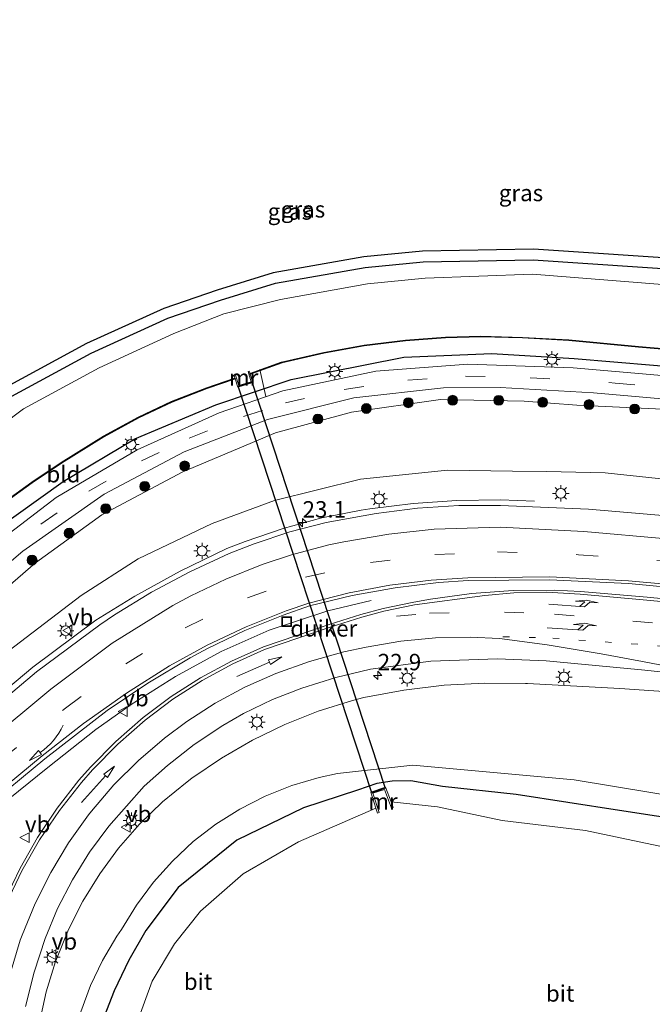
# Model space of a CAD drawing. Units: metres. Extents: x 100000 to 110010, y 443747 to 450001.
# Drawn here: x 101423 to 101519, y 448345 to 448495 of the extents above; entities that cross this region are included whole.
import ezdxf
from ezdxf.enums import TextEntityAlignment as Align

# ---------------------------------------------------------------- set-up
doc = ezdxf.new("R2010")
doc.units = ezdxf.units.M
doc.linetypes.add('VW-1-3_STREEP', pattern=[4, 1, -3])
doc.linetypes.add('VW-3-9_STREEP', pattern=[12, 3, -9])
doc.layers.get('0').update_dxf_attribs({"lineweight": 25})
for name, color, linetype, lineweight in [('B-ME-AL-OVERIG-L-B1', 7, 'Continuous', 18), ('B-ME-AM-KILOMETR-S-B1', 7, 'Continuous', 18), ('B-ME-BV-GELEIDECONSTRUCTIE-GELEIDERAIL-L-B1', 213, 'BV-GELEIDERAIL', 18), ('B-ME-GR-BOOM-S-B1', 93, 'Continuous', 18), ('B-ME-GW-KRUINLIJN-L-B1', 93, 'Continuous', 18), ('B-ME-GW-TEENLIJN-L-B1', 93, 'Continuous', 18), ('B-ME-IE-GRASLAND-GV-B6', 93, 'Continuous', 18), ('B-ME-IE-GRONDWERKLIJN-GROND_INGERICHT-GV-B6', 253, 'Continuous', 18), ('B-ME-IE-INRICHTINGSELEMENT-S-B1', 253, 'Continuous', 18), ('B-ME-IE-MEUBILAIR_WEGMEUBILAIR-LICHTMAST-S-B1', 8, 'Continuous', 18), ('B-ME-MW-MUUR-GV-B6', 8, 'IE-TERREINAFSCHEIDING-KUNSTMATIG', 18), ('B-ME-OG-WATER-GV-B6', 153, 'Continuous', 18), ('B-ME-VH-VERH_SOORT-BITUMEN-GV-B6', 8, 'IE-TERREINAFSCHEIDING-NATUURLIJK-HOUTWAL', 18), ('B-ME-VW-MARKERING-13STREEP-045-L-B1', 255, 'VW-1-3_STREEP', 18), ('B-ME-VW-MARKERING-39STREEP-015-L-B1', 255, 'VW-3-9_STREEP', 18), ('B-ME-VW-MARKERING-PIJLLI750-S-B1', 7, 'Continuous', 18), ('B-ME-VW-MARKERING-PIJLRD750-S-B1', 7, 'Continuous', 18), ('B-ME-VW-MARKERING-PIJLVERDRIJF750-S-B1', 7, 'Continuous', 18), ('B-ME-VW-MARKERING-STREEP-015-L-B1', 7, 'Continuous', 18), ('B-ME-VW-MEUBILAIR_WEGMEUBILAIR-VERKEERSBORD-S-B1', 8, 'Continuous', 18)]:
    doc.layers.add(name, color=color, linetype=linetype, lineweight=lineweight)
for name, color, linetype in [('B-ME-GW-INSTEEKWATERGANG-L-B1', 10, 'Continuous'), ('B-ME-KG-KADASTRAAL-OPNAMEDTMGRENS-L-B1', 10, 'Continuous'), ('B-ME-KW-DUIKER-GV-B6', 10, 'Continuous'), ('B-ME-OB-BESCHOEIING-GV-B6', 10, 'Continuous')]:
    doc.layers.add(name, color=color, linetype=linetype)
doc.styles.add('NLCS-ISO', font='NLCS-ISO.TTF')
doc.linetypes.add('BV-GELEIDERAIL', pattern='A,10,-3,[108,NLCS.SHX,S=1,R=0,X=0,Y=0],-3', length=16)
doc.linetypes.add('IE-TERREINAFSCHEIDING-KUNSTMATIG', pattern='A,4,[82,NLCS.SHX,S=0.75,R=90,X=0,Y=0],4,-2', length=10)
doc.linetypes.add('IE-TERREINAFSCHEIDING-NATUURLIJK-HOUTWAL', pattern='A,7,-1.5,[67,NLCS.SHX,S=0.75,R=45,X=0,Y=0],-1.5,7,-1.5,[70,NLCS.SHX,S=0.75,R=0,X=0,Y=0],-1.5', length=20)

# ---------------------------------------------------------------- blocks, each defined once
blk = doc.blocks.new('hecto')
for p, q in [((0, 0.625), (-0.625, 0)), ((0, -0.625), (0, 0.625)), ((-0.625, 0), (0.625, 0)), ((0.625, 0), (0, -0.625))]:
    blk.add_line(p, q)
blk = doc.blocks.new('pijlvr')
for p, q in [((5.53, 0.37, 0.1), (5.37, -0.37, 0.1)), ((5.45, 0, 0.1), (5.45, 0, 0.1)), ((5.45, 0, 0.1), (5.45, 0, 0.1)), ((7.45, -0.45, 0.1), (5.53, 0.37, 0.1)), ((5.37, -0.37, 0.1), (7.45, -0.45, 0.1))]:
    blk.add_line(p, q)
blk.add_arc((2.72, -9.68, 0.1), 10.06, 74.2853, 105.7147)
blk = doc.blocks.new('pijll')
for p, q in [((0, 0, 0.1), (5.45, 0, 0.1)), ((5.7, 1.05, 0.1), (4, 0.75, 0.1)), ((4, 0.75, 0.1), (5.45, 0.75, 0.1)), ((5.45, 0.75, 0.1), (4.7, 0, 0.1)), ((6.2, 0.75, 0.1), (5.45, 0, 0.1)), ((7.5, 0.75, 0.1), (5.7, 1.05, 0.1)), ((7.5, 0.75, 0.1), (6.2, 0.75, 0.1))]:
    blk.add_line(p, q)
blk = doc.blocks.new('pijl')
for p, q in [((0, 0, 0.1), (5.45, 0, 0.1)), ((7.5, 0, 0.1), (5.45, 0.375, 0.1)), ((5.45, 0.375, 0.1), (5.45, -0.375, 0.1)), ((5.45, -0.375, 0.1), (7.5, 0, 0.1))]:
    blk.add_line(p, q)
blk = doc.blocks.new('boom')
h = blk.add_hatch(color=256)
edge = h.paths.add_edge_path()
edge.add_arc((0, 0), 0.75, 0, 360)
blk.add_circle((0, 0), 0.75)
blk = doc.blocks.new('lantaarnpaal')
for p, q in [((-0.75, 0), (-1.25, 0)), ((-0.88, 0.88), (-0.53, 0.53)), ((0, 0.75), (0, 1.25)), ((0.53, 0.53), (0.88, 0.88)), ((0.75, 0), (1.25, 0)), ((-0.53, -0.53), (-0.88, -0.88)), ((0, -0.75), (0, -1.25)), ((0.53, -0.53), (0.88, -0.88))]:
    blk.add_line(p, q)
blk.add_circle((0, 0), 0.75)
blk = doc.blocks.new('put')
for p, q in [((0.75, 0.75), (-0.75, 0.75)), ((-0.75, 0.75), (-0.75, -0.75)), ((0.75, -0.75), (0.75, 0.75)), ((-0.75, -0.75), (0.75, -0.75))]:
    blk.add_line(p, q)
blk.add_lwpolyline([(-0.625, 0.625), (0.625, 0.625), (0.625, -0.625), (-0.625, -0.625)], close=True)
blk = doc.blocks.new('verkeersbord')
for p, q in [((0, 0.75), (-0.75, -0.625)), ((0.75, -0.625), (0, 0.75)), ((-0.75, -0.625), (0.75, -0.625))]:
    blk.add_line(p, q)

msp = doc.modelspace()

# ---------------------------------------------------------------- linework, layer by layer
at = {"layer": 'B-ME-AL-OVERIG-L-B1'}
msp.add_line((101459.152, 448441.89, -6.556), (101460.05, 448437.777, -4.431), dxfattribs=at)
at = {"layer": 'B-ME-BV-GELEIDECONSTRUCTIE-GELEIDERAIL-L-B1'}
for points in [[(101501.006, 448421.831, 0.176), (101495.816, 448422.005, 0.328), (101489.158, 448421.921, 0.525), (101482.512, 448421.476, 0.552), (101475.901, 448420.671, 0.409), (101474.6, 448420.469, 0.361), (101468.597, 448419.26, 0.233), (101462.685, 448417.663, 0.119), (101456.889, 448415.683, 0.021), (101454.112, 448414.581, -0.021), (101447.002, 448411.124, -0.152), (101440.076, 448407.312, -0.286), (101434.137, 448403.665, -0.407), (101424.518, 448396.484, -0.674), (101414.609, 448388.235, -0.988)], [(101476.094, 448406.684, -0.934), (101469.519, 448405.12, -0.888), (101460.578, 448402.135, -0.775), (101453.245, 448398.893, -0.709), (101446.254, 448395.082, -0.817), (101439.527, 448390.827, -0.925), (101434.128, 448387.004, -0.97), (101426.788, 448381.211, -1.049), (101417.826, 448373.979, -1.802), (101409.521, 448367.067, -1.547), (101403.355, 448362.03, -1.326), (101394.8, 448355.103, -1.179), (101388.464, 448350.254, -1.407), (101376.559, 448341.493, -1.941)]]:
    msp.add_polyline3d(points, dxfattribs=at)
at = {"layer": 'B-ME-GW-INSTEEKWATERGANG-L-B1'}
for points in [[(101421.322, 448437.834, -5.653), (101433.42, 448444.411, -5.701), (101445.113, 448449.71, -5.662), (101453.133, 448452.451, -5.751), (101461.531, 448455.057, -5.639), (101475.218, 448457.466, -5.707), (101484.035, 448458.332, -5.72), (101500.827, 448458.632, -5.703), (101525.826, 448456.955, -5.653), (101542.102, 448455.138, -5.727), (101572.518, 448452.542, -5.588), (101583.833, 448452.12, -5.774), (101588.155, 448452.396, -5.705), (101590.855, 448453.418, -5.731), (101600.124, 448460.954, -5.868), (101601.556, 448463.041, -5.833), (101608.283, 448475.888, -5.716), (101623.5, 448491.686, -5.799)], [(101418.548, 448417.242, -5.329), (101429.152, 448424.828, -5.327), (101440.092, 448431.326, -5.289), (101452.405, 448436.508, -5.279), (101463.933, 448440.399, -5.322), (101481.093, 448443.759, -5.39), (101494.51, 448444.344, -5.34), (101507.039, 448443.57, -5.309), (101525.203, 448442.048, -5.287), (101545.854, 448440.021, -5.274), (101545.837, 448440.029, -5.278), (101565.928, 448438.353, -5.357), (101584.066, 448436.295, -5.279), (101589.317, 448436.197, -5.274), (101593.155, 448436.243, -5.283), (101598.773, 448437.542, -5.178), (101603.477, 448439.27, -5.075), (101605.439, 448441.015, -5.186)], [(101545.831, 448369.461, -5.671), (101530.259, 448372.134, -5.534), (101513.963, 448374.655, -5.475), (101498.222, 448377.071, -5.556), (101486.974, 448378.307, -5.613), (101482.173, 448379.193, -5.677), (101479.335, 448379.11, -5.855), (101476.972, 448378.764, -5.956), (101474.035, 448377.731, -5.757), (101465.809, 448375.05, -5.765), (101455.612, 448370.144, -5.588), (101446.68, 448362.892, -5.482), (101441.737, 448356.351, -5.545), (101439.149, 448351.848, -5.596), (101436.906, 448347.163, -5.564), (101435.023, 448342.324, -5.449), (101433.908, 448338.614, -5.365), (101433.162, 448334.811, -5.405), (101432.793, 448330.957, -5.571), (101432.77, 448330.376, -5.606), (101433.191, 448321.667, -5.533), (101434.088, 448319.237, -5.573)]]:
    msp.add_polyline3d(points, dxfattribs=at)
at = {"layer": 'B-ME-GW-KRUINLIJN-L-B1'}
for points in [[(101419.832, 448398.255, -1.493), (101431.869, 448407.459, -1.19), (101440.561, 448413.033, -1.138), (101451.858, 448418.44, -0.855), (101461.344, 448421.927, -0.624), (101474.49, 448425.169, -0.461), (101487.771, 448426.531, -0.203), (101497.644, 448426.389, 0.076), (101502.828, 448426.37, -0.145), (101511.799, 448426.122, -0.235), (101529.388, 448424.282, -0.009), (101551.705, 448421.699, 0.353), (101573.334, 448420.153, 0.377), (101594.856, 448418.157, 0.35), (101608.713, 448417.45, 0.253), (101615.643, 448417.865, 0.274), (101621.982, 448418.983, 0.181), (101625.271, 448420.831, 0.18), (101628.144, 448425.483, 0.065), (101630.075, 448430.736, -0.025), (101630.124, 448434.169, -0.181), (101629.778, 448436.616, -0.114)], [(101425.526, 448342.321, -2.988), (101426.564, 448347.017, -2.978), (101427.989, 448351.612, -2.978), (101428.127, 448351.996, -2.978), (101429.966, 448356.497, -2.903), (101432.169, 448360.833, -2.836), (101434.721, 448364.972, -2.778), (101437.604, 448368.889, -2.73), (101440.799, 448372.555, -2.692), (101444.284, 448375.947, -2.663), (101448.036, 448379.041, -2.645), (101448.763, 448379.583, -2.642), (101453.287, 448382.654, -2.553), (101458.023, 448385.388, -2.438), (101462.945, 448387.768, -2.299), (101468.027, 448389.783, -2.136), (101473.242, 448391.421, -1.95), (101475.005, 448391.882, -1.883), (101481.104, 448393.012, -1.681), (101487.262, 448393.75, -1.437), (101493.452, 448394.091, -1.15), (101499.65, 448394.035, -0.823), (101499.932, 448394.023, -0.807), (101514.038, 448393.258, -0.157), (101534.766, 448391.842, 0.331)]]:
    msp.add_polyline3d(points, dxfattribs=at)
at = {"layer": 'B-ME-GW-TEENLIJN-L-B1'}
for points in [[(101407.927, 448397.722, -5.077), (101424.948, 448412.396, -5.084), (101435.062, 448419.727, -5.098), (101447.39, 448426.284, -5.082), (101461.528, 448432.25, -5.088), (101473.128, 448435.377, -5.046), (101486.694, 448437.325, -5.032), (101499.424, 448437.089, -5.019), (101507.467, 448436.464, -4.996), (101525.963, 448435.609, -5.091), (101545.15, 448434.046, -5.094), (101566.579, 448431.813, -5.097), (101583.783, 448430.083, -4.987), (101595.016, 448429.723, -5.11), (101600.707, 448429.618, -4.896), (101604.015, 448428.237, -4.642), (101608.524, 448428.228, -4.539), (101612.665, 448428.49, -4.485), (101615.665, 448428.821, -4.442)], [(101431.842, 448343.929, -5.098), (101433.313, 448347.94, -5.117), (101435.153, 448351.795, -5.152), (101437.345, 448355.462, -5.203), (101438.056, 448356.504, -5.221), (101440.314, 448360.216, -5.182), (101442.902, 448363.704, -5.159), (101445.8, 448366.941, -5.155), (101448.983, 448369.897, -5.167), (101452.424, 448372.549, -5.198), (101456.094, 448374.873, -5.245), (101459.962, 448376.85, -5.308), (101463.995, 448378.463, -5.388), (101468.158, 448379.699, -5.484), (101470.96, 448380.303, -5.555), (101482.441, 448381.558, -5.495), (101507.05, 448379.339, -5.236), (101531.35, 448375.33, -5.291)]]:
    msp.add_polyline3d(points, dxfattribs=at)
at = {"layer": 'B-ME-IE-GRASLAND-GV-B6'}
for points in [[(101711.853, 448577.199, -6.967), (101711.995, 448576.91, -7.143), (101708.72, 448573.512, -7.143), (101688.043, 448553.011, -7.143), (101671.465, 448536.523, -7.143), (101654.893, 448519.996, -7.143), (101638.602, 448504.049, -7.143), (101624.892, 448490.339, -7.143), (101611.278, 448476.313, -7.143), (101603.49, 448461.949, -7.143), (101591.95, 448451.688, -7.143), (101587.965, 448449.735, -7.143), (101572.709, 448450.211, -7.143), (101542.023, 448452.55, -7.143), (101525.626, 448454.462, -7.143), (101500.688, 448456.456, -7.143), (101484.359, 448455.83, -7.143), (101475.572, 448454.969, -7.143), (101462.285, 448452.581, -7.143), (101453.634, 448450.377, -7.143), (101446.032, 448447.369, -7.143), (101434.61, 448442.171, -7.143), (101423.119, 448435.903, -7.143), (101412.95, 448428.277, -7.143)], [(101421.322, 448437.834, -5.653), (101433.42, 448444.411, -5.701), (101445.113, 448449.71, -5.662), (101453.133, 448452.451, -5.751), (101461.531, 448455.057, -5.639), (101475.218, 448457.466, -5.707), (101484.035, 448458.332, -5.72), (101500.827, 448458.632, -5.703), (101525.826, 448456.955, -5.653), (101542.102, 448455.138, -5.727), (101572.518, 448452.542, -5.588), (101583.833, 448452.12, -5.774), (101588.155, 448452.396, -5.705), (101590.855, 448453.418, -5.731), (101600.124, 448460.954, -5.868), (101601.556, 448463.041, -5.833), (101608.283, 448475.888, -5.716), (101623.5, 448491.686, -5.799)], [(101418.548, 448417.242, -5.329), (101429.152, 448424.828, -5.327), (101440.092, 448431.326, -5.289), (101452.405, 448436.508, -5.279), (101463.933, 448440.399, -5.322), (101481.093, 448443.759, -5.39), (101494.51, 448444.344, -5.34), (101507.039, 448443.57, -5.309), (101525.203, 448442.048, -5.287), (101545.854, 448440.021, -5.274), (101545.837, 448440.029, -5.278), (101565.928, 448438.353, -5.357), (101584.066, 448436.295, -5.279), (101589.317, 448436.197, -5.274), (101593.155, 448436.243, -5.283), (101598.773, 448437.542, -5.178), (101603.477, 448439.27, -5.075), (101605.439, 448441.015, -5.186), (101610.944, 448444.834, -5.313), (101617.156, 448449.716, -5.302)], [(101420.19, 448421.582, -6.828), (101424.407, 448424.62, -6.827), (101428.896, 448427.621, -6.843), (101435.362, 448431.635, -6.848), (101440.657, 448434.523, -6.848), (101445.71, 448436.907, -6.85), (101451.069, 448439.008, -6.852), (101455.358, 448440.487, -6.847), (101455.76, 448439.215, -6.068), (101458.081, 448439.921, -6.076), (101457.667, 448441.206, -6.867), (101462.476, 448442.905, -6.874), (101468.888, 448444.38, -6.848), (101475.063, 448445.508, -6.841), (101481.362, 448446.257, -6.836), (101487.442, 448446.721, -6.845), (101492.825, 448446.9, -6.844), (101499.177, 448446.707, -6.835), (101506.223, 448446.303, -6.849), (101516.87, 448445.314, -6.889), (101526.432, 448444.512, -6.851)], [(101623.842, 448443.858, -5.058), (101613.92, 448441.714, -5.013), (101607.707, 448439.391, -5.056), (101600.681, 448436.281, -5.112), (101594.625, 448434.807, -5.175), (101590.171, 448434.747, -5.22), (101587.045, 448434.97, -5.205), (101565.16, 448436.777, -5.234), (101543.687, 448438.866, -5.216), (101526.268, 448440.454, -5.21), (101506.932, 448442.159, -5.213), (101490.829, 448442.704, -5.218), (101476.796, 448441.673, -5.22), (101462.623, 448438.666, -5.222), (101452.91, 448435.318, -5.243), (101440.45, 448429.649, -5.206), (101428.08, 448422.374, -5.201), (101416.266, 448413.387, -5.204)], [(101605.439, 448441.015, -5.186), (101603.477, 448439.27, -5.075), (101598.773, 448437.542, -5.178), (101593.155, 448436.243, -5.283), (101589.317, 448436.197, -5.274), (101584.066, 448436.295, -5.279), (101565.928, 448438.353, -5.357), (101545.837, 448440.029, -5.278), (101545.854, 448440.021, -5.274), (101525.203, 448442.048, -5.287), (101507.039, 448443.57, -5.309), (101494.51, 448444.344, -5.34), (101481.093, 448443.759, -5.39), (101463.933, 448440.399, -5.322), (101452.405, 448436.508, -5.279), (101440.092, 448431.326, -5.289), (101429.152, 448424.828, -5.327), (101418.548, 448417.242, -5.329)], [(101410.912, 448403.861, -5.078), (101423.013, 448414.215, -5.094), (101435.377, 448422.914, -5.127), (101447.585, 448429.34, -5.126), (101460.318, 448434.259, -5.224), (101473.462, 448437.578, -5.135), (101487.119, 448439.095, -5.137), (101495.763, 448439.171, -5.134), (101510.024, 448438.368, -5.14), (101532.007, 448436.397, -5.095), (101554.041, 448434.295, -5.151), (101575.264, 448432.292, -5.136), (101586.616, 448431.321, -5.113), (101586.868, 448431.11, -5.105), (101592.978, 448430.747, -5.111), (101599.962, 448431.882, -5.083), (101604.764, 448433.8, -5.036), (101608.265, 448435.455, -5.019), (101612.292, 448436.974, -4.994), (101617.489, 448438.408, -4.987), (101623.926, 448439.953, -4.997), (101630.175, 448440.13, -5.017), (101630.218, 448439.836, -4.998)], [(101617.728, 448430.692, -4.487), (101615.665, 448428.821, -4.442), (101612.665, 448428.49, -4.485), (101608.524, 448428.228, -4.539), (101604.015, 448428.237, -4.642), (101600.707, 448429.618, -4.896), (101595.016, 448429.723, -5.11), (101583.783, 448430.083, -4.987), (101566.579, 448431.813, -5.097), (101545.15, 448434.046, -5.094), (101525.963, 448435.609, -5.091), (101507.467, 448436.464, -4.996), (101499.424, 448437.089, -5.019), (101486.694, 448437.325, -5.032), (101473.128, 448435.377, -5.046), (101461.528, 448432.25, -5.088), (101447.39, 448426.284, -5.082), (101435.062, 448419.727, -5.098), (101424.948, 448412.396, -5.084), (101407.927, 448397.722, -5.077)], [(101407.927, 448397.722, -5.077), (101424.948, 448412.396, -5.084), (101435.062, 448419.727, -5.098), (101447.39, 448426.284, -5.082), (101461.528, 448432.25, -5.088), (101473.128, 448435.377, -5.046), (101486.694, 448437.325, -5.032), (101499.424, 448437.089, -5.019), (101507.467, 448436.464, -4.996), (101525.963, 448435.609, -5.091), (101545.15, 448434.046, -5.094), (101566.579, 448431.813, -5.097), (101583.783, 448430.083, -4.987), (101595.016, 448429.723, -5.11), (101600.707, 448429.618, -4.896), (101604.015, 448428.237, -4.642), (101608.524, 448428.228, -4.539), (101612.665, 448428.49, -4.485), (101615.665, 448428.821, -4.442)], [(101419.832, 448398.255, -1.493), (101431.869, 448407.459, -1.19), (101440.561, 448413.033, -1.138), (101451.858, 448418.44, -0.855), (101461.344, 448421.927, -0.624), (101474.49, 448425.169, -0.461), (101487.771, 448426.531, -0.203), (101497.644, 448426.389, 0.076), (101502.828, 448426.37, -0.145), (101511.799, 448426.122, -0.235), (101529.388, 448424.282, -0.009), (101551.705, 448421.699, 0.353), (101573.334, 448420.153, 0.377), (101594.856, 448418.157, 0.35), (101608.713, 448417.45, 0.253), (101615.643, 448417.865, 0.274), (101621.982, 448418.983, 0.181)], [(101621.982, 448418.983, 0.181), (101615.643, 448417.865, 0.274), (101608.713, 448417.45, 0.253), (101594.856, 448418.157, 0.35), (101573.334, 448420.153, 0.377), (101551.705, 448421.699, 0.353), (101529.388, 448424.282, -0.009), (101511.799, 448426.122, -0.235), (101502.828, 448426.37, -0.145), (101497.644, 448426.389, 0.076), (101487.771, 448426.531, -0.203), (101474.49, 448425.169, -0.461), (101461.344, 448421.927, -0.624), (101451.858, 448418.44, -0.855), (101440.561, 448413.033, -1.138), (101431.869, 448407.459, -1.19), (101419.832, 448398.255, -1.493)], [(101521.732, 448419.514, 0.205), (101509.255, 448420.617, 0.06), (101495.812, 448421.172, -0.011), (101489.482, 448421.155, -0.072), (101483.165, 448420.739, -0.16), (101476.888, 448419.925, -0.273), (101474.866, 448419.577, -0.315), (101469.235, 448418.553, -0.429), (101463.688, 448417.137, -0.536), (101458.254, 448415.339, -0.633), (101454.452, 448413.822, -0.697), (101448.439, 448411.058, -0.809), (101442.604, 448407.936, -0.92), (101436.969, 448404.468, -1.032), (101434.719, 448402.947, -1.077), (101425.097, 448395.775, -1.35), (101415.236, 448387.532, -1.635)], [(101417.124, 448374.915, -1.741), (101426.347, 448382.537, -1.68), (101435.832, 448389.921, -1.608), (101442.054, 448394.086, -1.548), (101448.488, 448397.914, -1.452), (101451.16, 448399.371, -1.403), (101456.84, 448402.097, -1.301), (101462.681, 448404.456, -1.191), (101466.718, 448405.842, -1.113), (101473.198, 448407.42, -0.972), (101479.761, 448408.607, -0.805), (101486.382, 448409.399, -0.612), (101490.904, 448409.711, -0.466), (101503.301, 448409.828, 0.021), (101515.358, 448409.25, 0.348), (101527.151, 448408.17, 0.572), (101552.087, 448405.838, 0.911), (101552.151, 448405.856, 0.909)], [(101533.775, 448405.676, 0.655), (101518.17, 448407.2, 0.362), (101508.026, 448408.061, 0.123), (101504.077, 448408.239, 0.021), (101497.739, 448408.191, -0.158), (101491.417, 448407.743, -0.352), (101485.136, 448406.897, -0.562), (101482.59, 448406.439, -0.651), (101477.918, 448405.466, -0.796), (101474.555, 448404.546, -0.903), (101469.723, 448403.032, -1.076), (101459.677, 448399.593, -1.351), (101454.803, 448397.422, -1.477), (101450.106, 448394.892, -1.592), (101445.611, 448392.017, -1.695), (101441.343, 448388.813, -1.785), (101437.192, 448385.184, -1.866), (101433.316, 448381.264, -1.937), (101431.547, 448379.272, -1.968), (101428.225, 448375.029, -2.025), (101425.227, 448370.552, -2.075), (101422.569, 448365.864, -2.12), (101420.266, 448360.993, -2.158)], [(101423.423, 448344.755, -2.808), (101424.714, 448349.99, -2.76), (101426.39, 448355.115, -2.715), (101428.295, 448359.686, -2.673), (101430.561, 448364.087, -2.628), (101433.176, 448368.291, -2.582), (101436.121, 448372.271, -2.534), (101441.517, 448378.345, -2.433), (101445.039, 448381.534, -2.362), (101449.144, 448384.736, -2.268), (101453.482, 448387.613, -2.158), (101456.62, 448389.417, -2.072), (101461.089, 448391.587, -1.946), (101465.542, 448393.33, -1.815), (101470.727, 448394.956, -1.65), (101476.017, 448396.196, -1.468), (101485.214, 448397.439, -1.111), (101495.365, 448397.776, -0.664), (101502.814, 448397.463, -0.356), (101517.306, 448396.089, 0.093), (101540.199, 448393.723, 0.503)], [(101425.526, 448342.321, -2.988), (101426.564, 448347.017, -2.978), (101427.989, 448351.612, -2.978), (101428.127, 448351.996, -2.978), (101429.966, 448356.497, -2.903), (101432.169, 448360.833, -2.836), (101434.721, 448364.972, -2.778), (101437.604, 448368.889, -2.73), (101440.799, 448372.555, -2.692), (101444.284, 448375.947, -2.663), (101448.036, 448379.041, -2.645), (101448.763, 448379.583, -2.642), (101453.287, 448382.654, -2.553), (101458.023, 448385.388, -2.438), (101462.945, 448387.768, -2.299), (101468.027, 448389.783, -2.136), (101473.242, 448391.421, -1.95), (101475.005, 448391.882, -1.883), (101481.104, 448393.012, -1.681), (101487.262, 448393.75, -1.437), (101493.452, 448394.091, -1.15), (101499.65, 448394.035, -0.823), (101499.932, 448394.023, -0.807), (101514.038, 448393.258, -0.157), (101534.766, 448391.842, 0.331)], [(101534.766, 448391.842, 0.331), (101514.038, 448393.258, -0.157), (101499.932, 448394.023, -0.807), (101499.65, 448394.035, -0.823), (101493.452, 448394.091, -1.15), (101487.262, 448393.75, -1.437), (101481.104, 448393.012, -1.681), (101475.005, 448391.882, -1.883), (101473.242, 448391.421, -1.95), (101468.027, 448389.783, -2.136), (101462.945, 448387.768, -2.299), (101458.023, 448385.388, -2.438), (101453.287, 448382.654, -2.553), (101448.763, 448379.583, -2.642), (101448.036, 448379.041, -2.645), (101444.284, 448375.947, -2.663), (101440.799, 448372.555, -2.692), (101437.604, 448368.889, -2.73), (101434.721, 448364.972, -2.778), (101432.169, 448360.833, -2.836), (101429.966, 448356.497, -2.903), (101428.127, 448351.996, -2.978), (101427.989, 448351.612, -2.978), (101426.564, 448347.017, -2.978), (101425.526, 448342.321, -2.988)], [(101431.842, 448343.929, -5.098), (101433.313, 448347.94, -5.117), (101435.153, 448351.795, -5.152), (101437.345, 448355.462, -5.203), (101438.056, 448356.504, -5.221), (101440.314, 448360.216, -5.182), (101442.902, 448363.704, -5.159), (101445.8, 448366.941, -5.155), (101448.983, 448369.897, -5.167), (101452.424, 448372.549, -5.198), (101456.094, 448374.873, -5.245), (101459.962, 448376.85, -5.308), (101463.995, 448378.463, -5.388), (101468.158, 448379.699, -5.484), (101470.96, 448380.303, -5.555), (101482.441, 448381.558, -5.495), (101507.05, 448379.339, -5.236), (101531.35, 448375.33, -5.291)], [(101531.35, 448375.33, -5.291), (101507.05, 448379.339, -5.236), (101482.441, 448381.558, -5.495), (101470.96, 448380.303, -5.555), (101468.158, 448379.699, -5.484), (101463.995, 448378.463, -5.388), (101459.962, 448376.85, -5.308), (101456.094, 448374.873, -5.245), (101452.424, 448372.549, -5.198), (101448.983, 448369.897, -5.167), (101445.8, 448366.941, -5.155), (101442.902, 448363.704, -5.159), (101440.314, 448360.216, -5.182), (101438.056, 448356.504, -5.221), (101437.345, 448355.462, -5.203), (101435.153, 448351.795, -5.152), (101433.313, 448347.94, -5.117), (101431.842, 448343.929, -5.098)], [(101435.023, 448342.324, -5.449), (101436.906, 448347.163, -5.564), (101439.149, 448351.848, -5.596), (101441.737, 448356.351, -5.545), (101446.68, 448362.892, -5.482), (101455.612, 448370.144, -5.588), (101465.809, 448375.05, -5.765), (101474.035, 448377.731, -5.757), (101476.972, 448378.764, -5.956), (101479.335, 448379.11, -5.855), (101482.173, 448379.193, -5.677), (101486.974, 448378.307, -5.613), (101498.222, 448377.071, -5.556), (101513.963, 448374.655, -5.475), (101530.259, 448372.134, -5.534), (101545.831, 448369.461, -5.671)], [(101597.634, 448335.542, -5.612), (101598.165, 448345.977, -5.672), (101598.796, 448352.725, -5.633), (101598.152, 448358.311, -5.639), (101596.495, 448361.014, -5.638), (101593.714, 448363.426, -5.63), (101590.427, 448364.428, -5.598), (101577.832, 448365.495, -5.553), (101545.831, 448369.461, -5.671), (101530.259, 448372.134, -5.534), (101513.963, 448374.655, -5.475), (101498.222, 448377.071, -5.556), (101486.974, 448378.307, -5.613), (101482.173, 448379.193, -5.677), (101479.335, 448379.11, -5.855), (101476.972, 448378.764, -5.956), (101474.035, 448377.731, -5.757), (101465.809, 448375.05, -5.765), (101455.612, 448370.144, -5.588), (101446.68, 448362.892, -5.482), (101441.737, 448356.351, -5.545), (101439.149, 448351.848, -5.596), (101436.906, 448347.163, -5.564), (101435.023, 448342.324, -5.449)], [(101588.362, 448341.609, -6.96), (101586.143, 448346.867, -6.96), (101582.264, 448350.888, -6.96), (101576.148, 448353.244, -6.96), (101568.818, 448356.337, -6.96), (101559.069, 448359.164, -6.96), (101547.651, 448362.945, -6.96), (101536.543, 448366.184, -6.96), (101519.874, 448369.284, -6.96), (101508.794, 448371.615, -6.96), (101496.06, 448373.147, -6.96), (101486.233, 448375.201, -6.96), (101479.135, 448375.984, -6.96), (101478.297, 448378.205, -6.142), (101476.038, 448377.425, -6.143), (101476.811, 448375.01, -6.96), (101465.045, 448369.895, -6.96), (101456.593, 448364.982, -6.96), (101450.067, 448359.305, -6.96), (101446.11, 448354.303, -6.96), (101442.693, 448348.637, -6.96), (101440.192, 448341.681, -6.96)]]:
    msp.add_polyline3d(points, dxfattribs=at)
at = {"layer": 'B-ME-IE-GRONDWERKLIJN-GROND_INGERICHT-GV-B6'}
for points in [[(101420.461, 448439.194, -5.656), (101432.704, 448445.85, -5.704), (101444.52, 448451.205, -5.665), (101452.635, 448453.978, -5.754), (101461.152, 448456.621, -5.641), (101475, 448459.059, -5.709), (101483.942, 448459.937, -5.722), (101500.866, 448460.239, -5.705), (101525.969, 448458.555, -5.654), (101542.259, 448456.737, -5.728), (101572.616, 448454.146, -5.59), (101583.812, 448453.728, -5.776), (101587.812, 448453.984, -5.707), (101590.043, 448454.828, -5.734), (101598.931, 448462.054, -5.871), (101600.177, 448463.871, -5.836), (101606.967, 448476.837, -5.719), (101622.358, 448492.816, -5.802)], [(101623.5, 448491.686, -5.799), (101608.283, 448475.888, -5.716), (101601.556, 448463.041, -5.833), (101600.124, 448460.954, -5.868), (101590.855, 448453.418, -5.731), (101588.155, 448452.396, -5.705), (101583.833, 448452.12, -5.774), (101572.518, 448452.542, -5.588), (101542.102, 448455.138, -5.727), (101525.826, 448456.955, -5.653), (101500.827, 448458.632, -5.703), (101484.035, 448458.332, -5.72), (101475.218, 448457.466, -5.707), (101461.531, 448455.057, -5.639), (101453.133, 448452.451, -5.751), (101445.113, 448449.71, -5.662), (101433.42, 448444.411, -5.701), (101421.322, 448437.834, -5.653)]]:
    msp.add_polyline3d(points, dxfattribs=at)
at = {"layer": 'B-ME-KG-KADASTRAAL-OPNAMEDTMGRENS-L-B1'}
msp.add_polyline3d([(101622.358, 448492.816, -5.802), (101606.967, 448476.837, -5.719), (101600.177, 448463.871, -5.836), (101598.931, 448462.054, -5.871), (101590.043, 448454.828, -5.734), (101587.812, 448453.984, -5.707), (101583.812, 448453.728, -5.776), (101572.616, 448454.146, -5.59), (101542.259, 448456.737, -5.728), (101525.969, 448458.555, -5.654), (101500.866, 448460.239, -5.705), (101483.942, 448459.937, -5.722), (101475, 448459.059, -5.709), (101461.152, 448456.621, -5.641), (101452.635, 448453.978, -5.754), (101444.52, 448451.205, -5.665), (101432.704, 448445.85, -5.704), (101420.461, 448439.194, -5.656)], dxfattribs=at)
at = {"layer": 'B-ME-KW-DUIKER-GV-B6'}
msp.add_polyline3d([(101476.194, 448377.355, -6.54), (101455.846, 448439.345, -6.54), (101457.901, 448440.02, -6.54), (101478.249, 448378.03, -6.54), (101476.194, 448377.355, -6.54)], dxfattribs=at)
at = {"layer": 'B-ME-MW-MUUR-GV-B6'}
for points in [[(101457.636, 448441.301, -7.143), (101457.667, 448441.206, -6.867), (101458.081, 448439.921, -6.076), (101455.76, 448439.215, -6.068), (101455.358, 448440.487, -6.847), (101455.328, 448440.582, -7.143), (101455.194, 448441.007, -7.143), (101455.406, 448441.063, -7.143), (101455.916, 448439.463, -7.143), (101457.819, 448440.045, -7.143), (101457.341, 448441.579, -7.143), (101457.53, 448441.629, -7.143), (101457.636, 448441.301, -7.143)], [(101479.135, 448375.984, -6.96), (101479.473, 448375.089, -6.96), (101479.185, 448374.993, -6.96), (101478.159, 448377.838, -6.96), (101476.338, 448377.294, -6.96), (101477.339, 448374.323, -6.96), (101477.058, 448374.238, -6.96), (101476.811, 448375.01, -6.96), (101476.038, 448377.425, -6.143), (101478.297, 448378.205, -6.142), (101479.135, 448375.984, -6.96)]]:
    msp.add_polyline3d(points, dxfattribs=at)
at = {"layer": 'B-ME-OB-BESCHOEIING-GV-B6'}
for points in [[(101526.432, 448444.512, -6.851), (101516.87, 448445.314, -6.889), (101506.223, 448446.303, -6.849), (101499.177, 448446.707, -6.835), (101492.825, 448446.9, -6.844), (101487.442, 448446.721, -6.845), (101481.362, 448446.257, -6.836), (101475.063, 448445.508, -6.841), (101468.888, 448444.38, -6.848), (101462.476, 448442.905, -6.874), (101457.667, 448441.206, -6.867), (101457.636, 448441.301, -7.143), (101462.448, 448443.001, -7.143), (101468.868, 448444.478, -7.143), (101475.048, 448445.607, -7.143), (101481.352, 448446.357, -7.143), (101487.437, 448446.821, -7.143), (101492.825, 448447, -7.143), (101499.181, 448446.807, -7.143), (101506.23, 448446.403, -7.143), (101516.879, 448445.414, -7.143), (101526.441, 448444.612, -7.143)], [(101420.13, 448421.662, -7.143), (101424.35, 448424.702, -7.143), (101428.842, 448427.705, -7.143), (101435.312, 448431.721, -7.143), (101440.612, 448434.612, -7.143), (101445.67, 448436.999, -7.143), (101451.034, 448439.102, -7.143), (101455.328, 448440.582, -7.143), (101455.358, 448440.487, -6.847)], [(101455.358, 448440.487, -6.847), (101451.069, 448439.008, -6.852), (101445.71, 448436.907, -6.85), (101440.657, 448434.523, -6.848), (101435.362, 448431.635, -6.848), (101428.896, 448427.621, -6.843), (101424.407, 448424.62, -6.827), (101420.19, 448421.582, -6.828)]]:
    msp.add_polyline3d(points, dxfattribs=at)
at = {"layer": 'B-ME-OG-WATER-GV-B6'}
for points in [[(101412.95, 448428.277, -7.143), (101423.119, 448435.903, -7.143), (101434.61, 448442.171, -7.143), (101446.032, 448447.369, -7.143), (101453.634, 448450.377, -7.143), (101462.285, 448452.581, -7.143), (101475.572, 448454.969, -7.143), (101484.359, 448455.83, -7.143), (101500.688, 448456.456, -7.143), (101525.626, 448454.462, -7.143), (101542.023, 448452.55, -7.143), (101572.709, 448450.211, -7.143), (101587.965, 448449.735, -7.143), (101591.95, 448451.688, -7.143), (101603.49, 448461.949, -7.143), (101611.278, 448476.313, -7.143), (101624.892, 448490.339, -7.143)], [(101526.441, 448444.612, -7.143), (101516.879, 448445.414, -7.143), (101506.23, 448446.403, -7.143), (101499.181, 448446.807, -7.143), (101492.825, 448447, -7.143), (101487.437, 448446.821, -7.143), (101481.352, 448446.357, -7.143), (101475.048, 448445.607, -7.143), (101468.868, 448444.478, -7.143), (101462.448, 448443.001, -7.143), (101457.636, 448441.301, -7.143), (101457.53, 448441.629, -7.143), (101457.341, 448441.579, -7.143), (101457.819, 448440.045, -7.143), (101455.916, 448439.463, -7.143), (101455.406, 448441.063, -7.143), (101455.194, 448441.007, -7.143), (101455.328, 448440.582, -7.143), (101451.034, 448439.102, -7.143), (101445.67, 448436.999, -7.143), (101440.612, 448434.612, -7.143), (101435.312, 448431.721, -7.143), (101428.842, 448427.705, -7.143), (101424.35, 448424.702, -7.143), (101420.13, 448421.662, -7.143)], [(101440.192, 448341.681, -6.96), (101442.693, 448348.637, -6.96), (101446.11, 448354.303, -6.96), (101450.067, 448359.305, -6.96), (101456.593, 448364.982, -6.96), (101465.045, 448369.895, -6.96), (101476.811, 448375.01, -6.96), (101477.058, 448374.238, -6.96), (101477.339, 448374.323, -6.96), (101476.338, 448377.294, -6.96), (101478.159, 448377.838, -6.96), (101479.185, 448374.993, -6.96)], [(101479.185, 448374.993, -6.96), (101479.473, 448375.089, -6.96), (101479.135, 448375.984, -6.96), (101486.233, 448375.201, -6.96), (101496.06, 448373.147, -6.96), (101508.794, 448371.615, -6.96), (101519.874, 448369.284, -6.96), (101536.543, 448366.184, -6.96), (101547.651, 448362.945, -6.96), (101559.069, 448359.164, -6.96), (101568.818, 448356.337, -6.96), (101576.148, 448353.244, -6.96), (101582.264, 448350.888, -6.96), (101586.143, 448346.867, -6.96), (101588.362, 448341.609, -6.96)]]:
    msp.add_polyline3d(points, dxfattribs=at)
at = {"layer": 'B-ME-VH-VERH_SOORT-BITUMEN-GV-B6'}
for points in [[(101416.266, 448413.387, -5.204), (101428.08, 448422.374, -5.201), (101440.45, 448429.649, -5.206), (101452.91, 448435.318, -5.243), (101462.623, 448438.666, -5.222), (101476.796, 448441.673, -5.22), (101490.829, 448442.704, -5.218), (101506.932, 448442.159, -5.213), (101526.268, 448440.454, -5.21), (101543.687, 448438.866, -5.216), (101565.16, 448436.777, -5.234), (101587.045, 448434.97, -5.205), (101590.171, 448434.747, -5.22), (101594.625, 448434.807, -5.175), (101600.681, 448436.281, -5.112), (101607.707, 448439.391, -5.056), (101613.92, 448441.714, -5.013), (101623.842, 448443.858, -5.058)], [(101617.489, 448438.408, -4.987), (101612.292, 448436.974, -4.994), (101608.265, 448435.455, -5.019), (101604.764, 448433.8, -5.036), (101599.962, 448431.882, -5.083), (101592.978, 448430.747, -5.111), (101586.868, 448431.11, -5.105), (101586.616, 448431.321, -5.113), (101575.264, 448432.292, -5.136), (101554.041, 448434.295, -5.151), (101532.007, 448436.397, -5.095), (101510.024, 448438.368, -5.14), (101495.763, 448439.171, -5.134), (101487.119, 448439.095, -5.137), (101473.462, 448437.578, -5.135), (101460.318, 448434.259, -5.224), (101447.585, 448429.34, -5.126), (101435.377, 448422.914, -5.127), (101423.013, 448414.215, -5.094), (101410.912, 448403.861, -5.078)], [(101415.236, 448387.532, -1.635), (101425.097, 448395.775, -1.35), (101434.719, 448402.947, -1.077), (101436.969, 448404.468, -1.032), (101442.604, 448407.936, -0.92), (101448.439, 448411.058, -0.809), (101454.452, 448413.822, -0.697), (101458.254, 448415.339, -0.633), (101463.688, 448417.137, -0.536), (101469.235, 448418.553, -0.429), (101474.866, 448419.577, -0.315), (101476.888, 448419.925, -0.273), (101483.165, 448420.739, -0.16), (101489.482, 448421.155, -0.072), (101495.812, 448421.172, -0.011), (101509.255, 448420.617, 0.06), (101521.732, 448419.514, 0.205)], [(101617.69, 448399.612, 0.696), (101613.655, 448400.023, 0.72), (101592.88, 448402.026, 0.907), (101573.816, 448403.874, 1.01), (101552.392, 448405.926, 0.901), (101552.151, 448405.856, 0.909), (101552.087, 448405.838, 0.911), (101527.151, 448408.17, 0.572), (101515.358, 448409.25, 0.348), (101503.301, 448409.828, 0.021), (101490.904, 448409.711, -0.466), (101486.382, 448409.399, -0.612), (101479.761, 448408.607, -0.805), (101473.198, 448407.42, -0.972), (101466.718, 448405.842, -1.113), (101462.681, 448404.456, -1.191), (101456.84, 448402.097, -1.301), (101451.16, 448399.371, -1.403), (101448.488, 448397.914, -1.452), (101442.054, 448394.086, -1.548), (101435.832, 448389.921, -1.608), (101426.347, 448382.537, -1.68), (101417.124, 448374.915, -1.741)], [(101420.266, 448360.993, -2.158), (101422.569, 448365.864, -2.12), (101425.227, 448370.552, -2.075), (101428.225, 448375.029, -2.025), (101431.547, 448379.272, -1.968), (101433.316, 448381.264, -1.937), (101437.192, 448385.184, -1.866), (101441.343, 448388.813, -1.785), (101445.611, 448392.017, -1.695), (101450.106, 448394.892, -1.592), (101454.803, 448397.422, -1.477), (101459.677, 448399.593, -1.351), (101469.723, 448403.032, -1.076), (101474.555, 448404.546, -0.903), (101477.918, 448405.466, -0.796), (101482.59, 448406.439, -0.651), (101485.136, 448406.897, -0.562), (101491.417, 448407.743, -0.352), (101497.739, 448408.191, -0.158), (101504.077, 448408.239, 0.021), (101508.026, 448408.061, 0.123), (101518.17, 448407.2, 0.362), (101533.775, 448405.676, 0.655)], [(101540.199, 448393.723, 0.503), (101517.306, 448396.089, 0.093), (101502.814, 448397.463, -0.356), (101495.365, 448397.776, -0.664), (101485.214, 448397.439, -1.111), (101476.017, 448396.196, -1.468), (101470.727, 448394.956, -1.65), (101465.542, 448393.33, -1.815), (101461.089, 448391.587, -1.946), (101456.62, 448389.417, -2.072), (101453.482, 448387.613, -2.158), (101449.144, 448384.736, -2.268), (101445.039, 448381.534, -2.362), (101441.517, 448378.345, -2.433), (101436.121, 448372.271, -2.534), (101433.176, 448368.291, -2.582), (101430.561, 448364.087, -2.628), (101428.295, 448359.686, -2.673), (101426.39, 448355.115, -2.715), (101424.714, 448349.99, -2.76), (101423.423, 448344.755, -2.808)]]:
    msp.add_polyline3d(points, dxfattribs=at)
at = {"layer": 'B-ME-VW-MARKERING-13STREEP-045-L-B1'}
msp.add_polyline3d([(101496.189, 448401.157, -0.495), (101503.793, 448400.936, -0.206), (101519.779, 448399.775, 0.236), (101540.695, 448397.781, 0.594), (101567.499, 448395.187, 0.824), (101588.466, 448393.12, 0.718)], dxfattribs=at)
at = {"layer": 'B-ME-VW-MARKERING-39STREEP-015-L-B1'}
for points in [[(101418.523, 448412.797, -5.147), (101425.757, 448418.341, -5.153), (101433.075, 448423.37, -5.163), (101441.098, 448427.952, -5.166), (101448.38, 448431.431, -5.182), (101456.667, 448434.74, -5.217), (101463.027, 448436.815, -5.21), (101472.01, 448438.871, -5.179), (101481.677, 448440.266, -5.178), (101490.507, 448440.888, -5.177), (101500.368, 448440.641, -5.176), (101513.302, 448439.835, -5.172), (101528.914, 448438.444, -5.156), (101545.207, 448436.928, -5.172), (101561.536, 448435.359, -5.188), (101578.437, 448433.851, -5.173), (101588.703, 448432.926, -5.16), (101593.926, 448432.867, -5.145), (101597.796, 448433.533, -5.119), (101601.904, 448434.721, -5.082), (101606.916, 448436.948, -5.045), (101612.004, 448438.91, -5.012), (101616.415, 448440.199, -5.005), (101621.937, 448441.466, -5.021)], [(101419.683, 448382.369, -1.662), (101429.483, 448390.24, -1.507), (101438.703, 448397.03, -1.355), (101447.737, 448402.521, -1.187), (101457.257, 448407.089, -1.018), (101466.106, 448410.21, -0.844), (101476.021, 448412.486, -0.637), (101485.819, 448413.68, -0.394), (101495.384, 448414.11, -0.167), (101507.707, 448413.658, 0.138), (101520.867, 448412.7, 0.37), (101537.559, 448411.085, 0.633), (101561.526, 448408.763, 0.85), (101585.496, 448406.443, 0.862), (101612.604, 448403.806, 0.645), (101618.885, 448403.151, 0.637), (101624.51, 448402.19, 0.607), (101629.054, 448400.318, 0.559)], [(101479.957, 448404.272, -0.829), (101485.014, 448404.748, -0.697), (101496.414, 448404.918, -0.315), (101504.062, 448404.592, -0.107), (101520.91, 448403.074, 0.344), (101540.025, 448401.234, 0.663), (101567.009, 448398.607, 0.91), (101589.318, 448396.454, 0.816), (101614.858, 448393.946, 0.685), (101626.239, 448392.8, 0.647)]]:
    msp.add_polyline3d(points, dxfattribs=at)
at = {"layer": 'B-ME-VW-MARKERING-STREEP-015-L-B1'}
for points in [[(101618.354, 448408.31, 0.47), (101615.645, 448407.647, 0.504), (101613.191, 448407.389, 0.533), (101610.6, 448407.457, 0.537), (101585.89, 448409.846, 0.759), (101561.919, 448412.21, 0.765), (101537.955, 448414.556, 0.531), (101521.212, 448416.102, 0.294), (101508.543, 448417.194, 0.122), (101495.762, 448417.833, -0.073), (101485.709, 448417.534, -0.247), (101478.791, 448416.777, -0.379), (101471.927, 448415.624, -0.519), (101469.639, 448415.149, -0.568), (101463.967, 448413.65, -0.683), (101459.474, 448412.161, -0.771), (101453.951, 448409.953, -0.872), (101448.587, 448407.38, -0.963), (101445.868, 448405.9, -1.006), (101436.632, 448400.17, -1.187), (101427.251, 448393.156, -1.416), (101417.506, 448385.071, -1.639)], [(101416.7, 448375.339, -1.747), (101425.959, 448382.97, -1.663), (101432.25, 448387.912, -1.627), (101438.779, 448392.534, -1.563), (101445.36, 448396.722, -1.472), (101451.118, 448399.871, -1.379), (101457.056, 448402.663, -1.274), (101463.153, 448405.088, -1.157), (101466.587, 448406.269, -1.087), (101472.732, 448407.835, -0.951), (101478.963, 448409.01, -0.794), (101485.254, 448409.791, -0.617), (101490.841, 448410.15, -0.444), (101503.366, 448410.287, 0.013), (101515.362, 448409.651, 0.343), (101527.186, 448408.628, 0.564), (101552.438, 448406.244, 0.898), (101573.812, 448404.168, 1.005), (101592.92, 448402.324, 0.899), (101611.412, 448400.506, 0.75), (101613.627, 448400.315, 0.722), (101616.55, 448400.024, 0.712)], [(101533.713, 448405.267, 0.65), (101518.144, 448406.75, 0.355), (101507.973, 448407.655, 0.117), (101502.915, 448407.959, -0.023), (101497.85, 448407.864, -0.17), (101493.464, 448407.457, -0.302), (101482.74, 448406.001, -0.669), (101478.054, 448405.03, -0.823), (101474.669, 448404.139, -0.926), (101469.867, 448402.626, -1.1), (101459.838, 448399.177, -1.38), (101455.002, 448397.016, -1.507), (101450.343, 448394.496, -1.622), (101445.886, 448391.632, -1.724), (101441.658, 448388.44, -1.814), (101437.506, 448384.787, -1.896), (101433.629, 448380.843, -1.972), (101431.942, 448378.935, -2.005), (101428.587, 448374.661, -2.061), (101425.556, 448370.153, -2.11), (101422.865, 448365.433, -2.151), (101420.528, 448360.528, -2.184)], [(101421.054, 448349.725, -2.531), (101422.607, 448354.852, -2.476), (101422.877, 448355.623, -2.466), (101424.879, 448360.489, -2.43), (101427.245, 448365.19, -2.391), (101429.961, 448369.697, -2.351), (101433.012, 448373.985, -2.308), (101433.456, 448374.555, -2.302), (101436.887, 448378.541, -2.245), (101440.611, 448382.255, -2.176), (101444.606, 448385.675, -2.096), (101448.019, 448388.212, -2.023), (101452.334, 448391.011, -1.91), (101456.854, 448393.467, -1.79), (101461.55, 448395.564, -1.664), (101466.692, 448397.393, -1.522), (101471.954, 448398.84, -1.36), (101475.351, 448399.559, -1.247), (101480.612, 448400.468, -1.064), (101485.927, 448400.981, -0.877), (101491.264, 448401.094, -0.689), (101495.658, 448400.887, -0.533), (101502.938, 448399.916, -0.274), (101511.195, 448398.545, -0.037), (101517.456, 448397.351, 0.109), (101526.479, 448395.643, 0.318)]]:
    msp.add_polyline3d(points, dxfattribs=at)

# ---------------------------------------------------------------- block references
at = {"layer": 'B-ME-AM-KILOMETR-S-B1', "rotation": 90}
for p in [(101465.65, 448418.546, -0.481), (101477.11, 448395.255, -1.586)]:
    msp.add_blockref('hecto', p, dxfattribs=at)
at = {"layer": 'B-ME-GR-BOOM-S-B1', "rotation": 90}
for p in [(101481.787, 448436.828, -4.847), (101488.547, 448437.217, -4.949), (101495.564, 448437.208, -4.945), (101502.263, 448436.91, -4.956), (101475.36, 448435.954, -4.953), (101509.335, 448436.56, -4.992), (101516.294, 448435.88, -4.913), (101467.982, 448434.351, -4.928), (101447.68, 448427.203, -5.019), (101441.592, 448424.081, -5.027), (101435.641, 448420.687, -5.024), (101430.051, 448416.946, -5.071), (101424.406, 448412.83, -5.039)]:
    msp.add_blockref('boom', p, dxfattribs=at)
at = {"layer": 'B-ME-IE-INRICHTINGSELEMENT-S-B1', "rotation": 90}
msp.add_blockref('put', (101463.228, 448403.444, -1.265), dxfattribs=at)
at = {"layer": 'B-ME-IE-MEUBILAIR_WEGMEUBILAIR-LICHTMAST-S-B1', "rotation": 90}
for p in [(101503.67, 448443.447, -5.317), (101470.547, 448441.608, -5.24), (101439.503, 448430.469, -5.251), (101505.027, 448423.011, -0.069), (101477.324, 448422.164, -0.328), (101450.329, 448414.24, -0.821), (101429.529, 448402.059, -1.172), (101481.615, 448394.826, -1.408), (101505.504, 448394.999, -0.443), (101458.699, 448388.133, -2.074), (101439.545, 448373.112, -2.476), (101427.461, 448352.261, -2.791)]:
    msp.add_blockref('lantaarnpaal', p, dxfattribs=at)
at = {"layer": 'B-ME-VW-MARKERING-PIJLLI750-S-B1'}
for p, rotation in [((101503.195, 448406.112, -0.072), 355.8), ((101502.935, 448402.523, -0.191), 356.3)]:
    msp.add_blockref('pijll', p, dxfattribs=dict(at, rotation=rotation))
at = {"layer": 'B-ME-VW-MARKERING-PIJLRD750-S-B1'}
for p, rotation in [((101455.616, 448395.074, -1.66), 23.7), ((101431.936, 448375.89, -2.174), 47.59999999999999)]:
    msp.add_blockref('pijl', p, dxfattribs=dict(at, rotation=rotation))
at = {"layer": 'B-ME-VW-MARKERING-PIJLVERDRIJF750-S-B1', "rotation": 230}
msp.add_blockref('pijlvr', (101429.132, 448387.676, -1.581), dxfattribs=at)
at = {"layer": 'B-ME-VW-MEUBILAIR_WEGMEUBILAIR-VERKEERSBORD-S-B1', "rotation": 90}
for p in [(101429.863, 448402.089, -1.246), (101438.304, 448389.758, -1.152), (101438.718, 448372.11, -1.632), (101423.313, 448370.515, -2.033), (101427.391, 448352.655, -2.817)]:
    msp.add_blockref('verkeersbord', p, dxfattribs=at)

# ---------------------------------------------------------------- texts
at = {"layer": 'B-ME-AM-KILOMETR-S-B1', "ltscale": 0.2, "style": 'NLCS-ISO'}
for s, p in [('23.1', (101465.65, 448418.546, -0.481)), ('22.9', (101477.11, 448395.255, -1.586))]:
    msp.add_text(s, height=2.5, dxfattribs=at).set_placement(p, align=Align.BOTTOM_LEFT)
at = {"layer": 'B-ME-IE-GRASLAND-GV-B6', "ltscale": 0.2, "style": 'NLCS-ISO'}
for p in [(101498.9515, 448468.82), (101463.7145, 448465.9985), (101465.7185, 448466.325)]:
    msp.add_text('gras', height=2.5, dxfattribs=at).set_placement(p, align=Align.MIDDLE_CENTER)
at = {"layer": 'B-ME-IE-GRONDWERKLIJN-GROND_INGERICHT-GV-B6', "ltscale": 0.2, "style": 'NLCS-ISO'}
msp.add_text('bld', height=2.5, dxfattribs=at).set_placement((101429.1881, 448425.9344), align=Align.MIDDLE_CENTER)
at = {"layer": 'B-ME-KW-DUIKER-GV-B6', "ltscale": 0.2, "style": 'NLCS-ISO'}
msp.add_text('duiker', height=2.5, dxfattribs=at).set_placement((101468.8768, 448402.421), align=Align.MIDDLE_CENTER)
at = {"layer": 'B-ME-MW-MUUR-GV-B6', "ltscale": 0.2, "style": 'NLCS-ISO'}
for p in [(101456.6671, 448440.6768), (101477.9062, 448376.0348)]:
    msp.add_text('mr', height=2.5, dxfattribs=at).set_placement(p, align=Align.MIDDLE_CENTER)
at = {"layer": 'B-ME-VH-VERH_SOORT-BITUMEN-GV-B6', "ltscale": 0.2, "style": 'NLCS-ISO'}
for p in [(101449.7081, 448348.5491), (101504.9203, 448346.7502)]:
    msp.add_text('bit', height=2.5, dxfattribs=at).set_placement(p, align=Align.MIDDLE_CENTER)
at = {"layer": 'B-ME-VW-MEUBILAIR_WEGMEUBILAIR-VERKEERSBORD-S-B1', "ltscale": 0.2, "style": 'NLCS-ISO'}
for p in [(101429.863, 448402.089, -1.246), (101438.304, 448389.758, -1.152), (101438.718, 448372.11, -1.632), (101423.313, 448370.515, -2.033), (101427.391, 448352.655, -2.817)]:
    msp.add_text('vb', height=2.5, dxfattribs=at).set_placement(p, align=Align.BOTTOM_LEFT)

doc.saveas('drawing.dxf')
